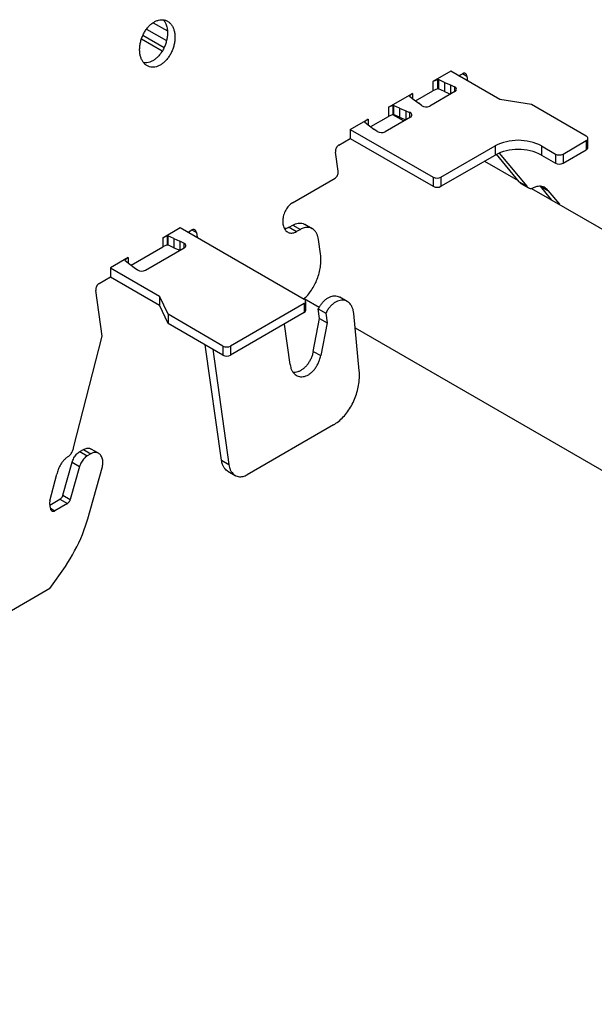
# Model space of a CAD drawing. Units: inches. Extents: x 0 to 2310, y 0 to 432.
# Drawn here: x 539 to 541, y 140 to 145 of the extents above; entities that cross this region are included whole.
import ezdxf

# ---------------------------------------------------------------- set-up
doc = ezdxf.new("R2010")
doc.units = ezdxf.units.IN
doc.header["$MEASUREMENT"] = 0
doc.layers.add('HD-4', color=3, linetype='Continuous')

msp = doc.modelspace()

# ---------------------------------------------------------------- linework, layer by layer
at = {"layer": 'HD-4'}
for p, q in [((539.518276, 144.515453), (539.581066, 144.479205)), ((539.489133, 144.486995), (539.577034, 144.43625)), ((539.46668, 144.443852), (539.558524, 144.390832)), ((539.473054, 144.459861), (539.566523, 144.405902)), ((540.830869, 144.301037), (540.75217, 144.255605)), ((541.046602, 144.176497), (540.830869, 144.301037)), ((540.865515, 144.281035), (540.882018, 144.290562)), ((540.88231, 144.290687), (540.902024, 144.279307)), ((540.771859, 144.263846), (540.75217, 144.255605)), ((540.75217, 144.255605), (540.75217, 144.215602)), ((540.772241, 144.263775), (540.771859, 144.263846)), ((540.771859, 144.263846), (540.771859, 144.223843)), ((540.773801, 144.264677), (540.772241, 144.263775)), ((540.772241, 144.263775), (540.772241, 144.223772)), ((540.773801, 144.264677), (540.775988, 144.26424)), ((540.773801, 144.264677), (540.773801, 144.224673)), ((540.802896, 144.25233), (540.775988, 144.26424)), ((540.775988, 144.26424), (540.775988, 144.224237)), ((540.802896, 144.25233), (540.829698, 144.240968)), ((540.802896, 144.25233), (540.802896, 144.212326)), ((540.872092, 144.277243), (540.8711, 144.284262)), ((540.902024, 144.279307), (540.904983, 144.258256)), ((540.556117, 144.142427), (540.662366, 144.203763)), ((540.662366, 144.203763), (540.648091, 144.192397)), ((540.662366, 144.203763), (540.662366, 144.180205)), ((540.675056, 144.171085), (540.75217, 144.215602)), ((540.848737, 144.211985), (540.737984, 144.148049)), ((540.771859, 144.223843), (540.75217, 144.215602)), ((540.772241, 144.223772), (540.771859, 144.223843)), ((540.773801, 144.224673), (540.772241, 144.223772)), ((540.773801, 144.224673), (540.775988, 144.224237)), ((540.802896, 144.212326), (540.775988, 144.224237)), ((540.802896, 144.212326), (540.829665, 144.200974)), ((540.829698, 144.240968), (540.847192, 144.232483)), ((540.829698, 144.240968), (540.829698, 144.200989)), ((540.847192, 144.232483), (540.847192, 144.211087)), ((540.648091, 144.192397), (540.648213, 144.192176)), ((540.648213, 144.192176), (540.648969, 144.190914)), ((540.648969, 144.190914), (540.669601, 144.17538)), ((540.669601, 144.17538), (540.68929, 144.159912)), ((540.701061, 144.15001), (540.68929, 144.159912)), ((541.186335, 144.154886), (541.046602, 144.176497)), ((540.575806, 144.150667), (540.556117, 144.142427)), ((540.556117, 144.142427), (540.556117, 144.102423)), ((540.576188, 144.150597), (540.575806, 144.150667)), ((540.575806, 144.150667), (540.575806, 144.110664)), ((540.576188, 144.150597), (540.578375, 144.15016)), ((540.576188, 144.150597), (540.576188, 144.110594)), ((540.605291, 144.138255), (540.578375, 144.15016)), ((540.578375, 144.15016), (540.578375, 144.110157)), ((540.605291, 144.138255), (540.632085, 144.126888)), ((540.605291, 144.138255), (540.605291, 144.098251)), ((540.632085, 144.126888), (540.649229, 144.120088)), ((540.632085, 144.126888), (540.632085, 144.08691)), ((540.649229, 144.120088), (540.649229, 144.096811)), ((541.428382, 144.015155), (541.186335, 144.154886)), ((540.387615, 144.045152), (540.466314, 144.090584)), ((540.452161, 144.078997), (540.4506, 144.078096)), ((540.4506, 144.078096), (540.451356, 144.076834)), ((540.451356, 144.076834), (540.471988, 144.0613)), ((540.466314, 144.090584), (540.452039, 144.079218)), ((540.452039, 144.079218), (540.452161, 144.078997)), ((540.452161, 144.078997), (540.452161, 144.075831)), ((540.466314, 144.090584), (540.466314, 144.065067)), ((540.477451, 144.05701), (540.556117, 144.102423)), ((540.652627, 144.098773), (540.541875, 144.034837)), ((540.575806, 144.110664), (540.556117, 144.102423)), ((540.574237, 144.110576), (540.623655, 144.082048)), ((540.576188, 144.110594), (540.575806, 144.110664)), ((540.576188, 144.110594), (540.578375, 144.110157)), ((540.605291, 144.098251), (540.578375, 144.110157)), ((540.605291, 144.098251), (540.632052, 144.086895)), ((540.387615, 144.045152), (540.753275, 143.834061)), ((540.387615, 144.045152), (540.387615, 144.005149)), ((540.471988, 144.0613), (540.491677, 144.045833)), ((540.506366, 144.035729), (540.491677, 144.045833)), ((540.336474, 143.975626), (540.387615, 144.005149)), ((540.387615, 144.005149), (540.753275, 143.794058)), ((541.3261, 143.936418), (541.428382, 143.995464)), ((541.428382, 143.995464), (541.428382, 143.955461)), ((541.435438, 143.965306), (541.435438, 144.005309)), ((540.33423, 143.860301), (540.322386, 143.944689)), ((540.787369, 143.834061), (541.026043, 143.971844)), ((541.026043, 143.971844), (541.026043, 143.931841)), ((541.044358, 143.940791), (541.165467, 143.794979)), ((541.230623, 143.971844), (541.29199, 143.936418)), ((541.230623, 143.971844), (541.230623, 143.931841)), ((541.3261, 143.896415), (541.428382, 143.955461)), ((540.787369, 143.794058), (541.026043, 143.931841)), ((540.979649, 143.905061), (541.128081, 143.819374)), ((540.979658, 143.905062), (541.128073, 143.819383)), ((541.132576, 143.813966), (541.031977, 143.935083)), ((541.230623, 143.931841), (541.29199, 143.896415)), ((541.29199, 143.936418), (541.29199, 143.896415)), ((541.3261, 143.936418), (541.3261, 143.896415)), ((540.132609, 143.721104), (540.320134, 143.82936)), ((540.753275, 143.834061), (540.753275, 143.794058)), ((540.787369, 143.834061), (540.787369, 143.794058)), ((541.132576, 143.813966), (541.165467, 143.794979)), ((541.14038, 143.806667), (541.173271, 143.787679)), ((541.187497, 143.785073), (560.514264, 132.627968)), ((541.187505, 143.785074), (560.538977, 132.613707)), ((541.226314, 143.794248), (541.259205, 143.775261)), ((541.276699, 143.733584), (541.226314, 143.794248)), ((541.259205, 143.775261), (541.30959, 143.714597)), ((539.560353, 143.567584), (539.637491, 143.612115)), ((539.637491, 143.612115), (540.183856, 143.296705)), ((539.672138, 143.592113), (539.68864, 143.60164)), ((539.675333, 143.593954), (539.678146, 143.59233)), ((539.678715, 143.588321), (539.677723, 143.59534)), ((539.688933, 143.601765), (539.708646, 143.590385)), ((540.117481, 143.613512), (540.134528, 143.623353)), ((540.117481, 143.613512), (540.150372, 143.594524)), ((540.134528, 143.623353), (540.167419, 143.604365)), ((540.167419, 143.604365), (540.150372, 143.594524)), ((540.21956, 143.607224), (540.186661, 143.626216)), ((539.580042, 143.575825), (539.560353, 143.567584)), ((539.560353, 143.567584), (539.560353, 143.527581)), ((539.580424, 143.575755), (539.580042, 143.575825)), ((539.580042, 143.575825), (539.580042, 143.535822)), ((539.580424, 143.575755), (539.582611, 143.575318)), ((539.580424, 143.575755), (539.580424, 143.535751)), ((539.609527, 143.563412), (539.582611, 143.575318)), ((539.582611, 143.575318), (539.582611, 143.535315)), ((539.609527, 143.563412), (539.636321, 143.552046)), ((539.609527, 143.563412), (539.609527, 143.523409)), ((539.653815, 143.543571), (539.636321, 143.552046)), ((539.636321, 143.552046), (539.636321, 143.512067)), ((539.708646, 143.590385), (539.711605, 143.569334)), ((540.256328, 143.496054), (540.247451, 143.559342)), ((539.420457, 143.446821), (539.560353, 143.527581)), ((539.484882, 143.424648), (539.655367, 143.523067)), ((539.580042, 143.535822), (539.560353, 143.527581)), ((539.580424, 143.535751), (539.580042, 143.535822)), ((539.580424, 143.535751), (539.582611, 143.535315)), ((539.609527, 143.523409), (539.582611, 143.535315)), ((539.609527, 143.523409), (539.636288, 143.512052)), ((539.653815, 143.543571), (539.653815, 143.522172)), ((539.407768, 143.479499), (539.330621, 143.434963)), ((539.407768, 143.479499), (539.393493, 143.468132)), ((539.393493, 143.468132), (539.393615, 143.467912)), ((539.393615, 143.467912), (539.394371, 143.466649)), ((539.394371, 143.466649), (539.414995, 143.451111)), ((539.407768, 143.479499), (539.407768, 143.455941)), ((539.330621, 143.434963), (539.546355, 143.310423)), ((539.330621, 143.434963), (539.330621, 143.39496)), ((539.414995, 143.451111), (539.434684, 143.435643)), ((539.434684, 143.435643), (539.449365, 143.425544)), ((539.279481, 143.365437), (539.330621, 143.39496)), ((539.330621, 143.39496), (539.546355, 143.27042)), ((539.293617, 143.133361), (539.265393, 143.3345)), ((539.583798, 143.229761), (539.546355, 143.310423)), ((539.546355, 143.310423), (539.546355, 143.27042)), ((540.184669, 143.299921), (540.25102, 143.261617)), ((540.374413, 143.286147), (540.341538, 143.305125)), ((539.583798, 143.189758), (539.546355, 143.27042)), ((540.183864, 143.277019), (539.859947, 143.090026)), ((540.183864, 143.277019), (540.183864, 143.237016)), ((540.19092, 143.246861), (540.19092, 143.286864)), ((540.24641, 143.253413), (540.279301, 143.234425)), ((540.252328, 143.211221), (540.24641, 143.253413)), ((539.825845, 143.09003), (539.583798, 143.229761)), ((539.583798, 143.229761), (539.583798, 143.189758)), ((540.183864, 143.237016), (539.859947, 143.050022)), ((540.224201, 143.066427), (540.252328, 143.211221)), ((540.252328, 143.211221), (540.285219, 143.192234)), ((540.279301, 143.234425), (540.285219, 143.192234)), ((540.427058, 142.980717), (540.402857, 143.233783)), ((539.825845, 143.050027), (539.583798, 143.189758)), ((540.12209, 143.00806), (540.097003, 143.186872)), ((540.285219, 143.192234), (540.257092, 143.047439)), ((540.408905, 143.170472), (560.476617, 131.585628)), ((539.167184, 142.641394), (539.293617, 143.133361)), ((539.819334, 142.586188), (539.747935, 143.095005)), ((539.780826, 143.076017), (539.852225, 142.567201)), ((539.825845, 143.09003), (539.825845, 143.050027)), ((539.859947, 143.090026), (539.859947, 143.050022)), ((540.224201, 143.066427), (540.257092, 143.047439)), ((540.313306, 142.742152), (539.932265, 142.522182)), ((539.194701, 142.624694), (539.210789, 142.633981)), ((539.194701, 142.624694), (539.227592, 142.605707)), ((539.210789, 142.633981), (539.24368, 142.614994)), ((539.24368, 142.614994), (539.227592, 142.605707)), ((539.277562, 142.616853), (539.244728, 142.635808)), ((539.119904, 142.432596), (539.160729, 142.57721)), ((539.193628, 142.558218), (539.152795, 142.413609)), ((539.160729, 142.57721), (539.193628, 142.558218)), ((539.229689, 142.328369), (539.293048, 142.552774)), ((539.819334, 142.586188), (539.852225, 142.567201)), ((539.062536, 142.407489), (539.092614, 142.524514)), ((539.847233, 142.538301), (539.880124, 142.519314)), ((539.119904, 142.432596), (539.152795, 142.413609)), ((539.06465, 142.374809), (539.061731, 142.395623)), ((539.062682, 142.388834), (539.10684, 142.414326)), ((539.139731, 142.395339), (539.084664, 142.363549)), ((539.10684, 142.414326), (539.139731, 142.395339)), ((539.064837, 142.374995), (539.084664, 142.363549)), ((539.062804, 142.020253), (539.130919, 142.118048)), ((539.062804, 142.020253), (538.858225, 141.902151))]:
    msp.add_line(p, q, dxfattribs=at)
for centre, radius, start, end in [((540.84467, 144.221986), 0.010796, 292.127016, 76.491081), ((540.648079, 144.108977), 0.011171, 294.027131, 84.088368), ((540.721142, 144.179512), 0.035688, 235.758181, 298.159545), ((540.52492, 144.067119), 0.036464, 239.41434, 297.70876), ((541.128333, 143.774471), 0.222305, 62.604319, 117.395681), ((541.424638, 144.005309), 0.010533, 290.819255, 69.180745), ((541.128333, 143.734468), 0.222305, 62.604319, 117.395681), ((541.423382, 143.966495), 0.012115, 294.376186, 354.36741), ((541.309045, 143.969362), 0.037097, 242.629655, 297.370345), ((541.309045, 143.929359), 0.037097, 242.629655, 297.370345), ((540.770322, 143.866986), 0.037076, 242.626948, 297.373052), ((540.770322, 143.826983), 0.037076, 242.626948, 297.373052), ((539.651296, 143.533069), 0.010799, 292.150648, 76.51066), ((539.467927, 143.456931), 0.036464, 239.40023, 297.708397), ((540.180127, 143.286861), 0.010527, 290.792609, 69.25471), ((540.178842, 143.248066), 0.012139, 294.441096, 354.302499), ((539.842901, 143.122963), 0.037087, 242.62041, 297.363821), ((539.842901, 143.082959), 0.037087, 242.62041, 297.363821)]:
    msp.add_arc(centre, radius, start, end, dxfattribs=at)
for points, knots in [([(539.613144, 144.467997), (539.612199, 144.473137), (539.610308, 144.483418), (539.604884, 144.496886), (539.59771, 144.50841), (539.588811, 144.517565), (539.57847, 144.52416), (539.566974, 144.527962), (539.554641, 144.528905), (539.541791, 144.526941), (539.528813, 144.522122), (539.516025, 144.514597), (539.503804, 144.504565), (539.492482, 144.492303), (539.48239, 144.478139), (539.473775, 144.462484), (539.46688, 144.445759), (539.461904, 144.428423), (539.459005, 144.410958), (539.458209, 144.39384), (539.459612, 144.377554), (539.463086, 144.362539), (539.468614, 144.349203), (539.476001, 144.337928), (539.48507, 144.329027), (539.495538, 144.322726), (539.507135, 144.319213), (539.519547, 144.318587), (539.53242, 144.320853), (539.545405, 144.325961), (539.558142, 144.333762), (539.570282, 144.344042), (539.581475, 144.35653), (539.591451, 144.370853), (539.599883, 144.386654), (539.606581, 144.403465), (539.611344, 144.420834), (539.61393, 144.437621), (539.614437, 144.450907), (539.614015, 144.460778), (539.613435, 144.465586), (539.613144, 144.467997)], [0, 0, 0, 0, 0.02646212, 0.05292093, 0.07938326, 0.10584901, 0.13230855, 0.15877431, 0.18522323, 0.21168748, 0.23815049, 0.26460802, 0.29108009, 0.31754303, 0.343995, 0.37046006, 0.39692002, 0.42338695, 0.44984432, 0.47630922, 0.50277116, 0.52922956, 0.55569083, 0.58215334, 0.60862286, 0.63508162, 0.66153965, 0.68800843, 0.71446424, 0.7409265, 0.76739213, 0.79384795, 0.82030198, 0.84677486, 0.87323139, 0.89969959, 0.92615886, 0.95261921, 0.97603874, 0.98798621, 1, 1, 1, 1]), ([(539.563662, 144.527728), (539.565788, 144.52496), (539.570579, 144.518725), (539.576637, 144.505246), (539.57895, 144.493565), (539.580253, 144.486984)], [0, 0, 0, 0, 0.25835211, 0.58219395, 1, 1, 1, 1]), ([(539.580253, 144.486984), (539.580564, 144.484332), (539.581497, 144.476362), (539.58151, 144.462287), (539.57945, 144.444922), (539.575284, 144.427473), (539.569131, 144.410451), (539.561184, 144.394314), (539.551629, 144.379516), (539.540763, 144.366459), (539.528864, 144.355499), (539.516261, 144.346968), (539.503308, 144.340992), (539.490415, 144.3381), (539.481218, 144.337384), (539.476696, 144.338464), (539.476094, 144.338608)], [0, 0, 0, 0, 0.03941203, 0.1184556, 0.19748823, 0.27651738, 0.35555866, 0.43461221, 0.51362351, 0.59265598, 0.6716931, 0.75073457, 0.8297857, 0.90885059, 0.98786894, 1, 1, 1, 1]), ([(540.902024, 144.279307), (540.901815, 144.280449), (540.901398, 144.282733), (540.900185, 144.285728), (540.898591, 144.288281), (540.896625, 144.290321), (540.894318, 144.291786), (540.891763, 144.292635), (540.889026, 144.292833), (540.885746, 144.292369), (540.883401, 144.291233), (540.882018, 144.290562)], [0, 0, 0, 0, 0.10586936, 0.21177072, 0.31768271, 0.42346665, 0.52938595, 0.63528734, 0.74107735, 0.8471895, 1, 1, 1, 1]), ([(540.336474, 143.975626), (540.335537, 143.975024), (540.333661, 143.97382), (540.331033, 143.971325), (540.328616, 143.968414), (540.326525, 143.965098), (540.324772, 143.961505), (540.323435, 143.957712), (540.322534, 143.953841), (540.32199, 143.94939), (540.322239, 143.946435), (540.322386, 143.944689)], [0, 0, 0, 0, 0.10583602, 0.21184226, 0.31779964, 0.42369229, 0.52949218, 0.63525931, 0.74111345, 0.84697626, 1, 1, 1, 1]), ([(540.320134, 143.82936), (540.321071, 143.829961), (540.322946, 143.831165), (540.325576, 143.83366), (540.327988, 143.836573), (540.330098, 143.839881), (540.331832, 143.843482), (540.333174, 143.847274), (540.334074, 143.851145), (540.334617, 143.855596), (540.334374, 143.858553), (540.33423, 143.860301)], [0, 0, 0, 0, 0.10583141, 0.21183304, 0.31778581, 0.42364462, 0.52947614, 0.63523866, 0.7410882, 0.8469464, 1, 1, 1, 1]), ([(541.140397, 143.806689), (541.14034, 143.806714), (541.137151, 143.808075), (541.134843, 143.811047), (541.132576, 143.813966)], [0, 0, 0, 0, 0.01787714, 1, 1, 1, 1]), ([(541.165467, 143.794979), (541.16667, 143.793463), (541.169075, 143.79043), (541.17357, 143.787278), (541.17856, 143.785254), (541.183842, 143.78457), (541.189291, 143.785003), (541.192909, 143.786244), (541.19474, 143.786873)], [0, 0, 0, 0, 0.16985656, 0.33976427, 0.50961696, 0.67953322, 0.83779309, 1, 1, 1, 1]), ([(541.259205, 143.775261), (541.256721, 143.778195), (541.251751, 143.784064), (541.242583, 143.790019), (541.232485, 143.793685), (541.221561, 143.794729), (541.208877, 143.793221), (541.199889, 143.789185), (541.19474, 143.786873)], [0, 0, 0, 0, 0.15769884, 0.31543854, 0.4731204, 0.63076166, 0.78849711, 1, 1, 1, 1]), ([(540.132609, 143.721104), (540.129796, 143.719298), (540.124172, 143.715689), (540.116288, 143.708205), (540.109069, 143.699466), (540.102763, 143.689535), (540.097505, 143.678748), (540.093485, 143.667372), (540.090772, 143.655739), (540.089453, 143.644158), (540.089588, 143.632963), (540.091146, 143.622441), (540.094097, 143.612904), (540.098341, 143.604592), (540.103779, 143.597767), (540.110266, 143.592586), (540.117606, 143.589208), (540.125611, 143.587716), (540.133862, 143.58818), (540.142212, 143.590313), (540.147628, 143.593108), (540.150372, 143.594524)], [0, 0, 0, 0, 0.05295945, 0.10585561, 0.15878155, 0.21170996, 0.264637, 0.31754309, 0.37046893, 0.42340041, 0.47631347, 0.52924048, 0.58216562, 0.63507555, 0.68799735, 0.74092158, 0.79383892, 0.84676907, 0.89968416, 0.94918907, 1, 1, 1, 1]), ([(539.708646, 143.590385), (539.708438, 143.591527), (539.708021, 143.593811), (539.706808, 143.596806), (539.705213, 143.599359), (539.703248, 143.601399), (539.700941, 143.602864), (539.698386, 143.603713), (539.695651, 143.60391), (539.692372, 143.603453), (539.690027, 143.602313), (539.68864, 143.60164)], [0, 0, 0, 0, 0.105867921, 0.211767854, 0.317678407, 0.423460907, 0.529378775, 0.635278727, 0.741067302, 0.846889773, 1, 1, 1, 1]), ([(540.117481, 143.613512), (540.114626, 143.612066), (540.108918, 143.609177), (540.102065, 143.607274), (540.098297, 143.607257), (540.097304, 143.607252)], [0, 0, 0, 0, 0.42439845, 0.84828767, 1, 1, 1, 1]), ([(540.134528, 143.623353), (540.138337, 143.625308), (540.145956, 143.62922), (540.157498, 143.631991), (540.168676, 143.632289), (540.178553, 143.630416), (540.184125, 143.627344), (540.186547, 143.626009)], [0, 0, 0, 0, 0.20962235, 0.4192909, 0.62903424, 0.83872917, 1, 1, 1, 1]), ([(540.247451, 143.559342), (540.246616, 143.563915), (540.244946, 143.573061), (540.240105, 143.585025), (540.233733, 143.595259), (540.225828, 143.603419), (540.216644, 143.60926), (540.206416, 143.61266), (540.195452, 143.613452), (540.182322, 143.611625), (540.172955, 143.607062), (540.167419, 143.604365)], [0, 0, 0, 0, 0.1058655, 0.21174561, 0.31762607, 0.42346496, 0.52934352, 0.63523422, 0.74109349, 0.84698183, 1, 1, 1, 1]), ([(540.182238, 143.29764), (540.18674, 143.301637), (540.197449, 143.311146), (540.212604, 143.330069), (540.227372, 143.353113), (540.239591, 143.378328), (540.24903, 143.404857), (540.255288, 143.431981), (540.259051, 143.46314), (540.25734, 143.483826), (540.256328, 143.496054)], [0, 0, 0, 0, 0.08873969, 0.21111441, 0.33352063, 0.45588276, 0.57828194, 0.70069056, 0.82307008, 1, 1, 1, 1]), ([(539.279481, 143.365437), (539.278544, 143.364835), (539.276668, 143.363631), (539.274041, 143.361139), (539.27163, 143.358225), (539.269539, 143.354914), (539.267788, 143.351317), (539.26644, 143.347525), (539.265542, 143.343652), (539.264996, 143.339201), (539.265245, 143.336246), (539.265393, 143.3345)], [0, 0, 0, 0, 0.10584582, 0.21186188, 0.31755098, 0.42345344, 0.52926313, 0.63522552, 0.74108947, 0.84696209, 1, 1, 1, 1]), ([(540.24641, 143.253413), (540.24889, 143.258089), (540.253853, 143.267446), (540.263041, 143.279831), (540.273151, 143.290595), (540.284066, 143.299329), (540.295465, 143.305816), (540.307001, 143.309877), (540.318409, 143.311441), (540.329249, 143.310244), (540.337024, 143.307967), (540.340711, 143.305412), (540.341416, 143.304923)], [0, 0, 0, 0, 0.10821958, 0.2165518, 0.32480125, 0.43305857, 0.5413193, 0.6496158, 0.75786289, 0.86615274, 0.97439919, 1, 1, 1, 1]), ([(540.402857, 143.233783), (540.402215, 143.238475), (540.400932, 143.247859), (540.396659, 143.260321), (540.390801, 143.271164), (540.383336, 143.279991), (540.374525, 143.286589), (540.36461, 143.290772), (540.353842, 143.292404), (540.342532, 143.291477), (540.331, 143.287978), (540.31954, 143.282036), (540.30849, 143.273792), (540.297845, 143.263145), (540.287718, 143.25011), (540.282139, 143.239713), (540.279301, 143.234425)], [0, 0, 0, 0, 0.07028444, 0.14056713, 0.21084633, 0.28113628, 0.35141873, 0.42167127, 0.49198899, 0.56223629, 0.63253846, 0.70282956, 0.77307795, 0.84338896, 0.92035601, 1, 1, 1, 1]), ([(540.12209, 143.00806), (540.122925, 143.003487), (540.124595, 142.99434), (540.129436, 142.982377), (540.135808, 142.972137), (540.143719, 142.963997), (540.15291, 142.958128), (540.163121, 142.954753), (540.174093, 142.953915), (540.185508, 142.955666), (540.197056, 142.959943), (540.208417, 142.966634), (540.219279, 142.975553), (540.229338, 142.986453), (540.238321, 142.999042), (540.24595, 143.012958), (540.252753, 143.029158), (540.255536, 143.040882), (540.257092, 143.047439)], [0, 0, 0, 0, 0.061460767, 0.122930017, 0.184399472, 0.245869036, 0.307312501, 0.368784061, 0.430240893, 0.491714702, 0.553182974, 0.61464245, 0.676111856, 0.737584234, 0.799028742, 0.860504391, 0.92197356, 1, 1, 1, 1]), ([(540.224201, 143.066427), (540.223019, 143.061265), (540.220656, 143.050944), (540.214876, 143.035889), (540.207642, 143.021676), (540.198988, 143.008695), (540.18919, 142.99731), (540.178523, 142.987828), (540.167264, 142.980499), (540.15575, 142.975611), (540.144947, 142.973112), (540.138308, 142.973493), (540.135333, 142.973663)], [0, 0, 0, 0, 0.10193171, 0.20383785, 0.30572447, 0.40765132, 0.50959994, 0.61147622, 0.71338246, 0.81534683, 0.91723676, 1, 1, 1, 1]), ([(540.313306, 142.742152), (540.320801, 142.746964), (540.335792, 142.756589), (540.356819, 142.776538), (540.376058, 142.799851), (540.392893, 142.826322), (540.40688, 142.855099), (540.417652, 142.885433), (540.424937, 142.916938), (540.428733, 142.949297), (540.427622, 142.970134), (540.427058, 142.980717)], [0, 0, 0, 0, 0.10947854, 0.21898112, 0.32848355, 0.43799991, 0.54750084, 0.65699952, 0.76651589, 0.88141545, 1, 1, 1, 1]), ([(539.144397, 142.603235), (539.146198, 142.604732), (539.1498, 142.607726), (539.15469, 142.613462), (539.159038, 142.61992), (539.162576, 142.626862), (539.165401, 142.634076), (539.166584, 142.638935), (539.167184, 142.641394)], [0, 0, 0, 0, 0.16985827, 0.33975441, 0.5096515, 0.67964165, 0.83780356, 1, 1, 1, 1]), ([(539.210789, 142.633981), (539.21582, 142.636172), (539.225882, 142.640552), (539.237789, 142.640081), (539.242969, 142.636149), (539.244314, 142.635128)], [0, 0, 0, 0, 0.42548818, 0.85086011, 1, 1, 1, 1]), ([(539.144397, 142.603235), (539.140678, 142.600677), (539.133239, 142.595561), (539.122894, 142.58519), (539.113489, 142.573198), (539.105365, 142.559697), (539.0978, 142.543471), (539.094503, 142.531419), (539.092614, 142.524514)], [0, 0, 0, 0, 0.15771627, 0.31542325, 0.47310414, 0.6307245, 0.78842995, 1, 1, 1, 1]), ([(539.160729, 142.57721), (539.161784, 142.580518), (539.163894, 142.587136), (539.168412, 142.596535), (539.173798, 142.605216), (539.180041, 142.612963), (539.187039, 142.619741), (539.192121, 142.623026), (539.194701, 142.624694)], [0, 0, 0, 0, 0.1642415, 0.32856721, 0.492807, 0.65707911, 0.82590943, 1, 1, 1, 1]), ([(539.227592, 142.605707), (539.225161, 142.604141), (539.220299, 142.601009), (539.213449, 142.594534), (539.207206, 142.586955), (539.201691, 142.578269), (539.196967, 142.568637), (539.194752, 142.561726), (539.193628, 142.558218)], [0, 0, 0, 0, 0.16418966, 0.32835284, 0.49271581, 0.65689697, 0.82582297, 1, 1, 1, 1]), ([(539.293048, 142.552774), (539.293874, 142.556123), (539.295527, 142.562823), (539.296832, 142.576258), (539.295413, 142.59228), (539.288686, 142.607884), (539.277741, 142.618141), (539.263864, 142.621781), (539.251938, 142.619385), (539.245313, 142.615862), (539.24368, 142.614994)], [0, 0, 0, 0, 0.07829182, 0.15661135, 0.31492263, 0.47322915, 0.63155546, 0.78991209, 0.94821112, 1, 1, 1, 1]), ([(539.847347, 142.538509), (539.8466, 142.538858), (539.84261, 142.540724), (539.836469, 142.546476), (539.829337, 142.555662), (539.822913, 142.568552), (539.820663, 142.579636), (539.819334, 142.586188)], [0, 0, 0, 0, 0.04923887, 0.26309983, 0.47697697, 0.69082035, 1, 1, 1, 1]), ([(539.852225, 142.567201), (539.853064, 142.562631), (539.854742, 142.553491), (539.859567, 142.541515), (539.865943, 142.53128), (539.873853, 142.523133), (539.883051, 142.517283), (539.893257, 142.513882), (539.904224, 142.513091), (539.917356, 142.514918), (539.926726, 142.519483), (539.932265, 142.522182)], [0, 0, 0, 0, 0.10586691, 0.2117234, 0.31759898, 0.42347475, 0.52935725, 0.63517625, 0.74103009, 0.84691316, 1, 1, 1, 1]), ([(539.119904, 142.432596), (539.119499, 142.431321), (539.118691, 142.428776), (539.11696, 142.425158), (539.114891, 142.421819), (539.112482, 142.418842), (539.109787, 142.416234), (539.107833, 142.414969), (539.10684, 142.414326)], [0, 0, 0, 0, 0.16440112, 0.3283704, 0.49253728, 0.65694049, 0.82581829, 1, 1, 1, 1]), ([(539.062536, 142.407489), (539.062022, 142.404845), (539.061222, 142.400736), (539.061598, 142.396966), (539.061731, 142.395623)], [0, 0, 0, 0, 0.64367692, 1, 1, 1, 1]), ([(539.139731, 142.395339), (539.140671, 142.395942), (539.142546, 142.397145), (539.145178, 142.399642), (539.147576, 142.402557), (539.149697, 142.405899), (539.151528, 142.409598), (539.152368, 142.412258), (539.152795, 142.413609)], [0, 0, 0, 0, 0.16462999, 0.32859673, 0.49297474, 0.65718079, 0.82602448, 1, 1, 1, 1]), ([(539.06465, 142.374809), (539.064863, 142.373664), (539.065288, 142.371375), (539.066485, 142.368394), (539.068084, 142.365816), (539.070056, 142.363794), (539.072366, 142.362326), (539.0749, 142.361474), (539.077654, 142.361279), (539.080931, 142.361736), (539.083277, 142.362875), (539.084664, 142.363549)], [0, 0, 0, 0, 0.10590817, 0.21175357, 0.3175731, 0.42351022, 0.52941211, 0.63502978, 0.74109891, 0.84690735, 1, 1, 1, 1]), ([(539.130919, 142.118048), (539.15878, 142.163773), (539.199185, 142.230086), (539.222462, 142.305085), (539.229689, 142.328369)], [0, 0, 0, 0, 0.68953817, 1, 1, 1, 1])]:
    msp.add_open_spline(points, degree=3, knots=knots, dxfattribs=at)

doc.saveas('drawing.dxf')
